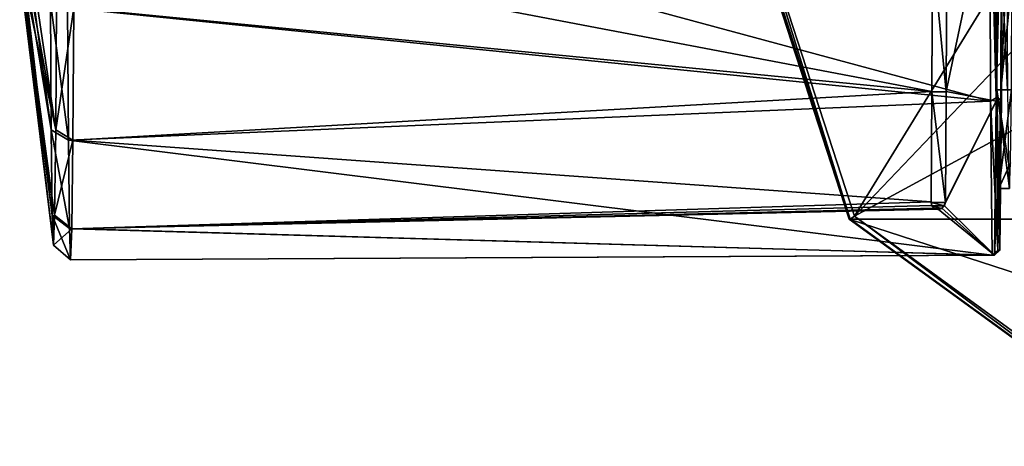
# Model space of a CAD drawing. Units: millimetres. Extents: x -47 to 383, y -96 to 1049.
# Drawn here: x 80 to 135, y 154 to 178 of the extents above; entities that cross this region are included whole.
import ezdxf

# ---------------------------------------------------------------- set-up
doc = ezdxf.new("R2010")
doc.units = ezdxf.units.MM
doc.header["$LTSCALE"] = 65.185185
for name, color, linetype in [('1125', 7, 'CONTINUOUS'), ('1153', 7, 'CONTINUOUS'), ('1154', 7, 'CONTINUOUS'), ('1155', 7, 'CONTINUOUS'), ('1156', 7, 'CONTINUOUS'), ('1224', 7, 'CONTINUOUS'), ('1225', 7, 'CONTINUOUS'), ('1227', 7, 'CONTINUOUS'), ('1228', 7, 'CONTINUOUS'), ('1231', 7, 'CONTINUOUS'), ('1265', 7, 'CONTINUOUS'), ('1267', 7, 'CONTINUOUS'), ('1268', 7, 'CONTINUOUS'), ('1328', 7, 'CONTINUOUS')]:
    doc.layers.add(name, color=color, linetype=linetype)

msp = doc.modelspace()

# ---------------------------------------------------------------- linework, layer by layer
at = {"layer": '1125', "color": 7, "linetype": 'Continuous'}
for points in [[(134.488, 174.314, -10.762), (134.444, 187.643, -16.283), (135.088, 174.314, -10.766), (134.488, 174.314, -10.762)], [(135.088, 174.314, -10.766), (134.444, 187.643, -16.283), (135.055, 180.43, -14.853), (135.088, 174.314, -10.766)], [(134.748, 187.643, 21.416), (134.703, 174.314, 15.895), (135.348, 187.643, 21.411), (134.748, 187.643, 21.416)], [(135.348, 187.643, 21.411), (134.703, 174.314, 15.895), (135.336, 180.43, 19.977), (135.348, 187.643, 21.411)], [(135.336, 180.43, 19.977), (134.703, 174.314, 15.895), (135.303, 174.314, 15.891), (135.336, 180.43, 19.977)], [(134.596, 168.793, 2.567), (134.488, 174.314, -10.762), (135.196, 168.793, 2.562), (134.596, 168.793, 2.567)], [(135.196, 168.793, 2.562), (134.488, 174.314, -10.762), (135.138, 170.228, -4.651), (135.196, 168.793, 2.562)], [(135.138, 170.228, -4.651), (134.488, 174.314, -10.762), (135.088, 174.314, -10.766), (135.138, 170.228, -4.651)], [(134.703, 174.314, 15.895), (134.596, 168.793, 2.567), (135.303, 174.314, 15.891), (134.703, 174.314, 15.895)], [(135.303, 174.314, 15.891), (134.596, 168.793, 2.567), (135.254, 170.228, 9.775), (135.303, 174.314, 15.891)], [(135.254, 170.228, 9.775), (134.596, 168.793, 2.567), (135.196, 168.793, 2.562), (135.254, 170.228, 9.775)]]:
    msp.add_3dface(points, dxfattribs=at)
at = {"layer": '1153', "color": 7, "linetype": 'Continuous'}
for points in [[(126.222, 167.072, -79.068), (119.538, 187.643, -79.015), (182.852, 167.072, -79.524), (126.222, 167.072, -79.068)], [(182.852, 167.072, -79.524), (119.538, 187.643, -79.015), (189.536, 187.643, -79.578), (182.852, 167.072, -79.524)], [(143.724, 154.356, -79.209), (126.222, 167.072, -79.068), (165.351, 154.356, -79.383), (143.724, 154.356, -79.209)], [(165.351, 154.356, -79.383), (126.222, 167.072, -79.068), (182.852, 167.072, -79.524), (165.351, 154.356, -79.383)]]:
    msp.add_3dface(points, dxfattribs=at)
at = {"layer": '1154', "color": 7, "linetype": 'Continuous'}
for points in [[(119.538, 187.643, -79.015), (126.222, 167.072, -79.068), (119.591, 187.643, -72.423), (119.538, 187.643, -79.015)], [(119.591, 187.643, -72.423), (126.222, 167.072, -79.068), (126.276, 167.071, -72.477), (119.591, 187.643, -72.423)], [(126.222, 167.072, -79.068), (143.724, 154.356, -79.209), (126.276, 167.071, -72.477), (126.222, 167.072, -79.068)], [(126.276, 167.071, -72.477), (143.724, 154.356, -79.209), (143.775, 154.356, -72.617), (126.276, 167.071, -72.477)]]:
    msp.add_3dface(points, dxfattribs=at)
at = {"layer": '1155', "color": 7, "linetype": 'Continuous'}
for points in [[(119.591, 187.643, -72.423), (126.276, 167.071, -72.477), (119.669, 187.643, -72.046), (119.591, 187.643, -72.423)], [(119.669, 187.643, -72.046), (126.276, 167.071, -72.477), (119.882, 187.643, -71.725), (119.669, 187.643, -72.046)], [(119.882, 187.643, -71.725), (126.276, 167.071, -72.477), (126.512, 167.238, -71.779), (119.882, 187.643, -71.725)], [(126.276, 167.071, -72.477), (143.775, 154.356, -72.617), (126.512, 167.238, -71.779), (126.276, 167.071, -72.477)], [(126.512, 167.238, -71.779), (143.775, 154.356, -72.617), (143.869, 154.628, -71.919), (126.512, 167.238, -71.779)]]:
    msp.add_3dface(points, dxfattribs=at)
at = {"layer": '1156', "color": 7, "linetype": 'Continuous'}
for points in [[(119.882, 187.643, -71.725), (126.512, 167.238, -71.779), (139.038, 187.643, -52.471), (119.882, 187.643, -71.725)], [(139.038, 187.643, -52.471), (126.512, 167.238, -71.779), (140.234, 181.629, -52.481), (139.038, 187.643, -52.471)], [(140.234, 181.629, -52.481), (126.512, 167.238, -71.779), (143.641, 176.531, -52.508), (140.234, 181.629, -52.481)], [(126.512, 167.238, -71.779), (143.869, 154.628, -71.919), (143.641, 176.531, -52.508), (126.512, 167.238, -71.779)]]:
    msp.add_3dface(points, dxfattribs=at)
at = {"layer": '1224', "color": 7, "linetype": 'Continuous'}
for points in [[(134.444, 187.643, -16.283), (134.488, 174.314, -10.762), (134.407, 187.643, -20.877), (134.444, 187.643, -16.283)], [(134.407, 187.643, -20.877), (134.488, 174.314, -10.762), (134.443, 173.863, -16.4), (134.407, 187.643, -20.877)], [(134.703, 174.314, 15.895), (134.748, 187.643, 21.416), (134.749, 173.863, 21.534), (134.703, 174.314, 15.895)], [(134.748, 187.643, 21.416), (134.785, 187.643, 26.011), (134.749, 173.863, 21.534), (134.748, 187.643, 21.416)], [(134.488, 174.314, -10.762), (134.596, 168.793, 2.567), (134.443, 173.863, -16.4), (134.488, 174.314, -10.762)], [(134.596, 168.793, 2.567), (134.703, 174.314, 15.895), (134.749, 173.863, 21.534), (134.596, 168.793, 2.567)], [(134.443, 173.863, -16.4), (134.596, 168.793, 2.567), (134.654, 165.346, 9.81), (134.443, 173.863, -16.4)], [(134.537, 165.346, -4.677), (134.443, 173.863, -16.4), (134.654, 165.346, 9.81), (134.537, 165.346, -4.677)], [(134.654, 165.346, 9.81), (134.596, 168.793, 2.567), (134.749, 173.863, 21.534), (134.654, 165.346, 9.81)]]:
    msp.add_3dface(points, dxfattribs=at)
at = {"layer": '1225', "color": 7, "linetype": 'Continuous'}
for points in [[(82.418, 187.643, -19.856), (134.099, 187.643, -21.175), (134.136, 173.686, -16.64), (82.418, 187.643, -19.856)], [(82.418, 187.643, -19.856), (134.136, 173.686, -16.64), (82.432, 178.912, -18.122), (82.418, 187.643, -19.856)], [(134.445, 173.686, 21.779), (134.482, 187.643, 26.313), (131.653, 174.225, 22.122), (134.445, 173.686, 21.779)], [(134.482, 187.643, 26.313), (131.682, 182.243, 25.663), (131.653, 174.225, 22.122), (134.482, 187.643, 26.313)], [(103.567, 179.428, 24.52), (130.853, 174.223, 22.11), (130.882, 182.243, 25.656), (103.567, 179.428, 24.52)], [(103.567, 179.428, 24.52), (82.772, 178.912, 24.093), (130.853, 174.223, 22.11), (103.567, 179.428, 24.52)], [(134.136, 173.686, -16.64), (82.472, 171.501, -13.176), (82.432, 178.912, -18.122), (134.136, 173.686, -16.64)], [(82.772, 178.912, 24.093), (82.732, 171.493, 19.139), (130.853, 174.223, 22.11), (82.772, 178.912, 24.093)], [(82.732, 171.493, 19.139), (130.803, 168.043, 15.89), (130.853, 174.223, 22.11), (82.732, 171.493, 19.139)], [(131.603, 168.043, 15.908), (134.445, 173.686, 21.779), (131.653, 174.225, 22.122), (131.603, 168.043, 15.908)], [(134.136, 173.686, -16.64), (134.231, 165.061, -4.768), (82.472, 171.501, -13.176), (134.136, 173.686, -16.64)], [(134.35, 165.061, 9.907), (134.445, 173.686, 21.779), (131.544, 167.838, 15.6), (134.35, 165.061, 9.907)], [(134.445, 173.686, 21.779), (131.603, 168.043, 15.908), (131.544, 167.838, 15.6), (134.445, 173.686, 21.779)], [(134.231, 165.061, -4.768), (82.531, 166.549, -5.779), (82.472, 171.501, -13.176), (134.231, 165.061, -4.768)], [(82.732, 171.493, 19.139), (82.672, 166.537, 11.722), (130.803, 168.043, 15.89), (82.732, 171.493, 19.139)], [(130.803, 168.043, 15.89), (82.672, 166.537, 11.722), (130.855, 167.842, 15.589), (130.803, 168.043, 15.89)], [(82.672, 166.537, 11.722), (130.994, 167.7, 15.374), (130.855, 167.842, 15.589), (82.672, 166.537, 11.722)], [(82.672, 166.537, 11.722), (131.194, 167.643, 15.29), (130.994, 167.7, 15.374), (82.672, 166.537, 11.722)], [(134.35, 165.061, 9.907), (131.399, 167.698, 15.38), (131.194, 167.643, 15.29), (134.35, 165.061, 9.907)], [(134.35, 165.061, 9.907), (131.544, 167.838, 15.6), (131.399, 167.698, 15.38), (134.35, 165.061, 9.907)], [(82.672, 166.537, 11.722), (134.35, 165.061, 9.907), (131.194, 167.643, 15.29), (82.672, 166.537, 11.722)], [(134.231, 165.061, -4.768), (82.602, 164.801, 2.971), (82.531, 166.549, -5.779), (134.231, 165.061, -4.768)], [(134.35, 165.061, 9.907), (82.672, 166.537, 11.722), (82.602, 164.801, 2.971), (134.35, 165.061, 9.907)], [(134.231, 165.061, -4.768), (134.35, 165.061, 9.907), (82.602, 164.801, 2.971), (134.231, 165.061, -4.768)]]:
    msp.add_3dface(points, dxfattribs=at)
at = {"layer": '1227', "color": 7, "linetype": 'Continuous'}
for points in [[(81.472, 179.224, -17.359), (81.511, 172.078, -12.591), (79.746, 184.99, -3.398), (81.472, 179.224, -17.359)], [(81.511, 172.078, -12.591), (79.759, 182.74, -1.895), (79.746, 184.99, -3.398), (81.511, 172.078, -12.591)], [(81.762, 172.07, 18.57), (79.85, 184.99, 9.414), (79.838, 182.74, 7.911), (81.762, 172.07, 18.57)], [(81.762, 172.07, 18.57), (81.8, 179.224, 23.346), (79.85, 184.99, 9.414), (81.762, 172.07, 18.57)], [(81.511, 172.078, -12.591), (81.568, 167.303, -5.458), (79.759, 182.74, -1.895), (81.511, 172.078, -12.591)], [(81.568, 167.303, -5.458), (79.777, 181.237, 0.355), (79.759, 182.74, -1.895), (81.568, 167.303, -5.458)], [(81.762, 172.07, 18.57), (79.838, 182.74, 7.911), (79.819, 181.237, 5.662), (81.762, 172.07, 18.57)], [(81.568, 167.303, -5.458), (81.636, 165.617, 2.979), (79.777, 181.237, 0.355), (81.568, 167.303, -5.458)], [(81.636, 165.617, 2.979), (79.798, 180.709, 3.008), (79.777, 181.237, 0.355), (81.636, 165.617, 2.979)], [(81.704, 167.292, 11.417), (79.819, 181.237, 5.662), (79.798, 180.709, 3.008), (81.704, 167.292, 11.417)], [(81.704, 167.292, 11.417), (81.762, 172.07, 18.57), (79.819, 181.237, 5.662), (81.704, 167.292, 11.417)], [(81.636, 165.617, 2.979), (81.704, 167.292, 11.417), (79.798, 180.709, 3.008), (81.636, 165.617, 2.979)]]:
    msp.add_3dface(points, dxfattribs=at)
at = {"layer": '1228', "color": 7, "linetype": 'Continuous'}
for points in [[(134.443, 173.863, -16.4), (134.099, 187.643, -21.175), (134.316, 187.643, -21.09), (134.443, 173.863, -16.4)], [(134.099, 187.643, -21.175), (134.443, 173.863, -16.4), (134.136, 173.686, -16.64), (134.099, 187.643, -21.175)], [(134.407, 187.643, -20.877), (134.443, 173.863, -16.4), (134.316, 187.643, -21.09), (134.407, 187.643, -20.877)], [(134.482, 187.643, 26.313), (134.445, 173.686, 21.779), (134.697, 187.643, 26.226), (134.482, 187.643, 26.313)], [(134.749, 173.863, 21.534), (134.785, 187.643, 26.011), (134.445, 173.686, 21.779), (134.749, 173.863, 21.534)], [(134.445, 173.686, 21.779), (134.785, 187.643, 26.011), (134.697, 187.643, 26.226), (134.445, 173.686, 21.779)], [(134.443, 173.863, -16.4), (134.537, 165.346, -4.677), (134.136, 173.686, -16.64), (134.443, 173.863, -16.4)], [(134.654, 165.346, 9.81), (134.749, 173.863, 21.534), (134.35, 165.061, 9.907), (134.654, 165.346, 9.81)], [(134.35, 165.061, 9.907), (134.749, 173.863, 21.534), (134.445, 173.686, 21.779), (134.35, 165.061, 9.907)], [(134.136, 173.686, -16.64), (134.537, 165.346, -4.677), (134.231, 165.061, -4.768), (134.136, 173.686, -16.64)], [(134.537, 165.346, -4.677), (134.654, 165.346, 9.81), (134.231, 165.061, -4.768), (134.537, 165.346, -4.677)], [(134.231, 165.061, -4.768), (134.654, 165.346, 9.81), (134.35, 165.061, 9.907), (134.231, 165.061, -4.768)]]:
    msp.add_3dface(points, dxfattribs=at)
at = {"layer": '1231', "color": 7, "linetype": 'Continuous'}
for points in [[(82.432, 178.912, -18.122), (82.472, 171.501, -13.176), (81.472, 179.224, -17.359), (82.432, 178.912, -18.122)], [(81.472, 179.224, -17.359), (82.472, 171.501, -13.176), (81.511, 172.078, -12.591), (81.472, 179.224, -17.359)], [(81.762, 172.07, 18.57), (82.772, 178.912, 24.093), (81.8, 179.224, 23.346), (81.762, 172.07, 18.57)], [(82.732, 171.493, 19.139), (82.772, 178.912, 24.093), (81.762, 172.07, 18.57), (82.732, 171.493, 19.139)], [(82.472, 171.501, -13.176), (82.531, 166.549, -5.779), (81.511, 172.078, -12.591), (82.472, 171.501, -13.176)], [(81.511, 172.078, -12.591), (82.531, 166.549, -5.779), (81.568, 167.303, -5.458), (81.511, 172.078, -12.591)], [(81.704, 167.292, 11.417), (82.732, 171.493, 19.139), (81.762, 172.07, 18.57), (81.704, 167.292, 11.417)], [(82.672, 166.537, 11.722), (82.732, 171.493, 19.139), (81.704, 167.292, 11.417), (82.672, 166.537, 11.722)], [(82.531, 166.549, -5.779), (82.602, 164.801, 2.971), (81.568, 167.303, -5.458), (82.531, 166.549, -5.779)], [(81.568, 167.303, -5.458), (82.602, 164.801, 2.971), (81.636, 165.617, 2.979), (81.568, 167.303, -5.458)], [(81.636, 165.617, 2.979), (82.672, 166.537, 11.722), (81.704, 167.292, 11.417), (81.636, 165.617, 2.979)], [(82.602, 164.801, 2.971), (82.672, 166.537, 11.722), (81.636, 165.617, 2.979), (82.602, 164.801, 2.971)]]:
    msp.add_3dface(points, dxfattribs=at)
at = {"layer": '1265', "color": 7, "linetype": 'Continuous'}
for points in [[(130.882, 182.243, 25.656), (130.853, 174.223, 22.11), (130.881, 182.234, 25.695), (130.882, 182.243, 25.656)], [(130.881, 182.234, 25.695), (130.853, 174.223, 22.11), (130.853, 174.201, 22.143), (130.881, 182.234, 25.695)], [(130.853, 174.201, 22.143), (130.803, 168.043, 15.89), (130.802, 168.01, 15.912), (130.853, 174.201, 22.143)], [(130.853, 174.223, 22.11), (130.803, 168.043, 15.89), (130.853, 174.201, 22.143), (130.853, 174.223, 22.11)]]:
    msp.add_3dface(points, dxfattribs=at)
at = {"layer": '1267', "color": 7, "linetype": 'Continuous'}
for points in [[(131.682, 182.243, 25.663), (131.681, 182.234, 25.702), (131.653, 174.203, 22.155), (131.682, 182.243, 25.663)], [(131.682, 182.243, 25.663), (131.653, 174.203, 22.155), (131.653, 174.225, 22.122), (131.682, 182.243, 25.663)], [(131.603, 168.01, 15.931), (131.603, 168.043, 15.908), (131.653, 174.225, 22.122), (131.603, 168.01, 15.931)], [(131.653, 174.203, 22.155), (131.603, 168.01, 15.931), (131.653, 174.225, 22.122), (131.653, 174.203, 22.155)]]:
    msp.add_3dface(points, dxfattribs=at)
at = {"layer": '1268', "color": 7, "linetype": 'Continuous'}
for points in [[(130.802, 168.01, 15.912), (130.803, 168.043, 15.89), (130.855, 167.842, 15.589), (130.802, 168.01, 15.912)], [(130.849, 167.818, 15.625), (130.802, 168.01, 15.912), (130.855, 167.842, 15.589), (130.849, 167.818, 15.625)], [(130.981, 167.674, 15.407), (130.849, 167.818, 15.625), (130.855, 167.842, 15.589), (130.981, 167.674, 15.407)], [(130.994, 167.7, 15.374), (130.981, 167.674, 15.407), (130.855, 167.842, 15.589), (130.994, 167.7, 15.374)], [(131.189, 167.61, 15.312), (130.981, 167.674, 15.407), (130.994, 167.7, 15.374), (131.189, 167.61, 15.312)], [(131.194, 167.643, 15.29), (131.189, 167.61, 15.312), (130.994, 167.7, 15.374), (131.194, 167.643, 15.29)], [(131.407, 167.669, 15.41), (131.189, 167.61, 15.312), (131.399, 167.698, 15.38), (131.407, 167.669, 15.41)], [(131.399, 167.698, 15.38), (131.189, 167.61, 15.312), (131.194, 167.643, 15.29), (131.399, 167.698, 15.38)], [(131.544, 167.838, 15.6), (131.407, 167.669, 15.41), (131.399, 167.698, 15.38), (131.544, 167.838, 15.6)], [(131.549, 167.814, 15.636), (131.407, 167.669, 15.41), (131.544, 167.838, 15.6), (131.549, 167.814, 15.636)], [(131.603, 168.043, 15.908), (131.549, 167.814, 15.636), (131.544, 167.838, 15.6), (131.603, 168.043, 15.908)], [(131.603, 168.043, 15.908), (131.603, 168.01, 15.931), (131.549, 167.814, 15.636), (131.603, 168.043, 15.908)]]:
    msp.add_3dface(points, dxfattribs=at)
at = {"layer": '1328', "color": 11, "linetype": 'Continuous', "true_color": 0xff5e63}
for points in [[(130.881, 182.234, 25.695), (130.853, 174.201, 22.143), (131.653, 174.203, 22.155), (130.881, 182.234, 25.695)], [(131.681, 182.234, 25.702), (130.881, 182.234, 25.695), (131.653, 174.203, 22.155), (131.681, 182.234, 25.702)], [(130.853, 174.201, 22.143), (130.802, 168.01, 15.912), (131.603, 168.01, 15.931), (130.853, 174.201, 22.143)], [(130.853, 174.201, 22.143), (131.603, 168.01, 15.931), (131.653, 174.203, 22.155), (130.853, 174.201, 22.143)], [(131.603, 168.01, 15.931), (130.802, 168.01, 15.912), (131.549, 167.814, 15.636), (131.603, 168.01, 15.931)], [(130.802, 168.01, 15.912), (130.849, 167.818, 15.625), (131.549, 167.814, 15.636), (130.802, 168.01, 15.912)], [(130.849, 167.818, 15.625), (130.981, 167.674, 15.407), (131.407, 167.669, 15.41), (130.849, 167.818, 15.625)], [(130.849, 167.818, 15.625), (131.407, 167.669, 15.41), (131.549, 167.814, 15.636), (130.849, 167.818, 15.625)], [(130.981, 167.674, 15.407), (131.189, 167.61, 15.312), (131.407, 167.669, 15.41), (130.981, 167.674, 15.407)]]:
    msp.add_3dface(points, dxfattribs=at)

doc.saveas('drawing.dxf')
